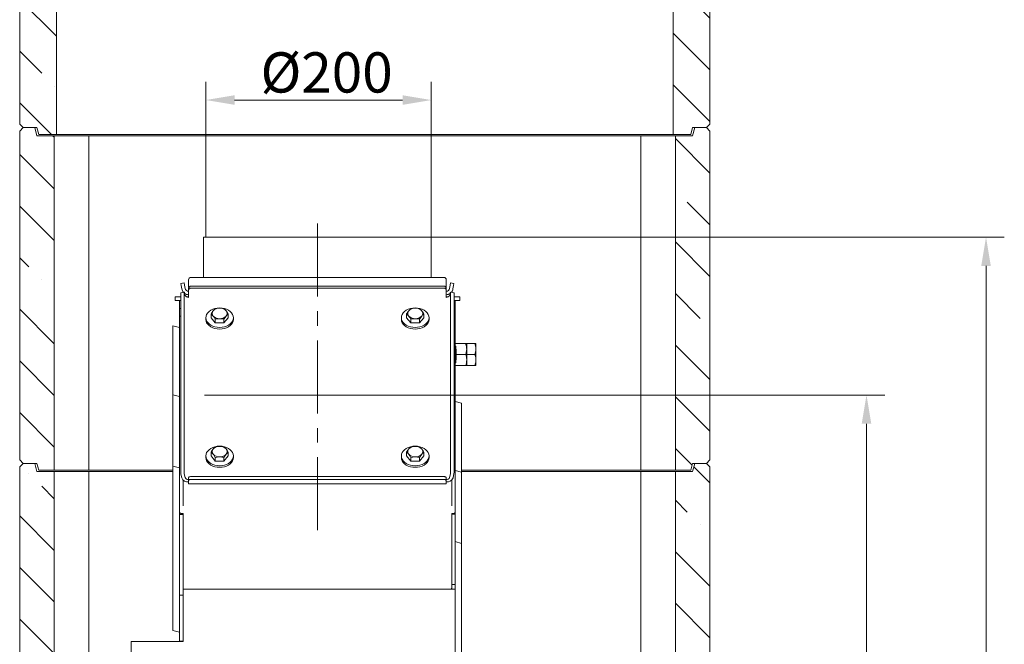
# Model space of a CAD drawing. Extents: x 550 to 3872, y -923 to 3397.
# Drawn here: x 555 to 1411, y 1579 to 2123 of the extents above; entities that cross this region are included whole.
import ezdxf

# ---------------------------------------------------------------- set-up
doc = ezdxf.new("R2010")
doc.units = 0
doc.header["$LTSCALE"] = 5
doc.linetypes.add('CENTERX2', pattern=[20.32, 12.7, -2.54, 2.54, -2.54])
doc.layers.add('LAYER15', color=30, linetype='Continuous')
doc.layers.add('SLD-0', color=7, linetype='Continuous')
doc.styles.add('Brunner 2014', font='arial.ttf', dxfattribs={"height": 35})
doc.dimstyles.new('Brunner 2014', dxfattribs={"dimscale": 5, "dimtxt": 35, "dimasz": 5, "dimexe": 3.175, "dimexo": 0, "dimgap": 0.762, "dimtad": 1, "dimdec": 0, "dimrnd": 1e-08, "dimtxsty": 'Brunner 2014', "dimcen": 0.09, "dimdle": 10, "dimclrd": 7, "dimclre": 7, "dimclrt": 7, "dimadec": 1, "dimazin": 2, "dimtfac": 0.666667, "dimtdec": 0, "dimtmove": 0, "dimatfit": 3, "dimldrblk": 'Filled-1', "dimfxl": 1, "dimtolj": 1, "dimlwd": 5, "dimlwe": 5, "dimarcsym": 0})
pattern_1 = [(135, (4401.63, -1527.326), (44.9013, 44.9013), []), (135, (4356.73, -1527.326), (44.9013, 44.9013), [79.375, -15.875, 0, -15.875])]

# ---------------------------------------------------------------- blocks, each defined once
blk = doc.blocks.new('*D147')
at = {"layer": 'Defpoints', "color": 0, "lineweight": 5}
for p in [(813.54, 1796.12), (1121.51, 563.12), (1290.86, 563.12)]:
    blk.add_point(p, dxfattribs=at)
at = {"layer": 'LAYER15', "color": 7, "linetype": 'Continuous', "lineweight": 5}
for p, q in [((813.54, 1796.12), (1306.74, 1796.12)), ((1290.86, 1771.12), (1290.86, 588.12)), ((1121.51, 563.12), (1306.74, 563.12))]:
    blk.add_line(p, q, dxfattribs=at)
at = {"layer": 'LAYER15', "color": 7, "lineweight": 5}
for points in [[(1286.7, 1771.12), (1295.03, 1771.12), (1290.86, 1796.12)], [(1286.7, 588.12), (1295.03, 588.12), (1290.86, 563.12)]]:
    blk.add_solid(points, dxfattribs=at)
at = {"layer": 'LAYER15', "color": 7, "lineweight": 5, "insert": (1251.29, 1258.34), "char_height": 35, "attachment_point": 2, "rotation": 90, "style": 'Brunner 2014'}
blk.add_mtext('\\A1;1233', dxfattribs=at)
blk = doc.blocks.new('Filled-1')
at = {"color": 0}
for p, q in [((0, 0), (-1, 0.167)), ((-1, 0.167), (-1, -0.167)), ((-1, 0), (0, 0)), ((-1, -0.167), (0, 0))]:
    blk.add_line(p, q, dxfattribs=at)
at = {"color": 0, "flags": 128}
blk.add_lwpolyline([(-1, -0.167), (0, 0), (-1, 0.167), (-1, -0.167)], dxfattribs=at)
at = {"color": 0}
blk.add_solid([(-1, -0.167), (0, 0), (-1, 0.167), (-1, -0.167)], dxfattribs=at)
blk = doc.blocks.new('*D148')
at = {"layer": 'Defpoints', "color": 0, "lineweight": 5}
for p in [(912.54, 1933.37), (1394.78, 1933.37), (1121.51, 563.12)]:
    blk.add_point(p, dxfattribs=at)
at = {"layer": 'SLD-0', "color": 7, "linetype": 'Continuous', "lineweight": 5}
for p, q in [((912.54, 1933.37), (1410.66, 1933.37)), ((1394.78, 588.12), (1394.78, 1908.37)), ((1121.51, 563.12), (1410.66, 563.12))]:
    blk.add_line(p, q, dxfattribs=at)
at = {"layer": 'SLD-0', "color": 7, "lineweight": 5}
for points in [[(1390.62, 1908.37), (1398.95, 1908.37), (1394.78, 1933.37)], [(1390.62, 588.12), (1398.95, 588.12), (1394.78, 563.12)]]:
    blk.add_solid(points, dxfattribs=at)
at = {"layer": 'SLD-0', "color": 7, "lineweight": 5, "insert": (1355.21, 1328.12), "char_height": 35, "attachment_point": 2, "rotation": 90, "style": 'Brunner 2014'}
blk.add_mtext('\\A1;1370', dxfattribs=at)
blk = doc.blocks.new('*D151')
at = {"layer": 'Defpoints', "color": 0, "lineweight": 5}
for p in [(912.54, 2052.63), (716.54, 1933.37), (912.54, 1933.37)]:
    blk.add_point(p, dxfattribs=at)
at = {"layer": 'SLD-0', "color": 7, "linetype": 'Continuous', "lineweight": 5}
for p, q in [((716.54, 1933.37), (716.54, 2068.51)), ((912.54, 1933.37), (912.54, 2068.51)), ((741.54, 2052.63), (887.54, 2052.63))]:
    blk.add_line(p, q, dxfattribs=at)
at = {"layer": 'SLD-0', "color": 7, "lineweight": 5}
for points in [[(741.54, 2056.8), (741.54, 2048.47), (716.54, 2052.63)], [(887.54, 2056.8), (887.54, 2048.47), (912.54, 2052.63)]]:
    blk.add_solid(points, dxfattribs=at)
at = {"layer": 'SLD-0', "color": 7, "lineweight": 5, "insert": (821.53, 2094.14), "char_height": 35, "attachment_point": 2, "style": 'Brunner 2014'}
blk.add_mtext('\\A1;%%C200', dxfattribs=at)

msp = doc.modelspace()

# ---------------------------------------------------------------- hatches: boundary and pattern name
at = {"linetype": 'Continuous', "lineweight": 5}
h = msp.add_hatch(dxfattribs=at)
h.set_pattern_fill('ANSI35', scale=10, style=0)
h.set_pattern_definition(pattern_1)
edge = h.paths.add_edge_path(flags=0)
edge.add_line((586.72, 2214.71), (586.72, 2022.62))
edge.add_line((586.72, 2022.62), (571.33, 2022.62))
edge.add_line((571.33, 2022.62), (569.72, 2028.62))
edge.add_line((569.72, 2028.62), (557.72, 2028.62))
edge.add_line((557.72, 2028.62), (554.72, 2031.62))
edge.add_line((554.72, 2031.62), (554.72, 2317.62))
edge.add_line((554.72, 2317.62), (557.72, 2320.62))
edge.add_line((557.72, 2320.62), (584.72, 2320.62))
edge.add_line((584.72, 2320.62), (586.58, 2283.42))
edge.add_spline(control_points=[(586.58, 2283.42), (586.6, 2283.14), (586.63, 2282.85), (586.64, 2282.57)], knot_values=[0, 0, 0, 0, 0.000855, 0.000855, 0.000855, 0.000855], weights=[1, 1, 1, 1], degree=3, periodic=0)
edge.add_line((586.64, 2282.57), (586.69, 2281.57))
edge.add_arc((587.67, 2281.62), 0.982, 182.86241, 270)
edge.add_line((587.67, 2280.64), (626.72, 2280.64))
edge.add_spline(control_points=[(626.72, 2280.64), (626.86, 2280.64), (626.99, 2280.64), (627.12, 2280.63), (627.4, 2280.63), (627.67, 2280.62), (627.95, 2280.62)], knot_values=[0.012732, 0.012732, 0.012732, 0.012732, 0.013139, 0.013139, 0.013139, 0.013975, 0.013975, 0.013975, 0.013975], weights=[1, 1, 1, 1, 1, 1, 1], degree=3, periodic=0)
edge.add_line((627.95, 2280.62), (673.91, 2280.62))
edge.add_line((673.91, 2280.62), (655.85, 2229.4))
edge.add_ellipse((653.84, 2244.37), major_axis=(2.13, 20.66), ratio=0.240716, start_angle=181.42408, end_angle=225.01769, ccw=False)
edge.add_line((651.84, 2223.7), (591.72, 2223.7))
edge.add_ellipse((591.72, 2203.03), major_axis=(0, -20.67), ratio=0.241922, start_angle=180, end_angle=204.91999)
edge.add_spline(control_points=[(589.62, 2221.78), (589.11, 2220.81), (588.52, 2219.89), (587.92, 2218.97)], knot_values=[0, 0, 0, 0, 0.003278, 0.003278, 0.003278, 0.003278], weights=[1, 1, 1, 1], degree=3, periodic=0)
edge.add_ellipse((591.72, 2214.71), major_axis=(0, 6.56), ratio=0.762373, start_angle=49.51025, end_angle=90)
h = msp.add_hatch(dxfattribs=at)
h.set_pattern_fill('ANSI35', scale=10, style=0)
h.set_pattern_definition(pattern_1)
edge = h.paths.add_edge_path(flags=0)
edge.add_ellipse((1117.72, 2214.71), major_axis=(0, 6.56), ratio=0.762373, start_angle=270, end_angle=310.48975)
edge.add_spline(control_points=[(1121.53, 2218.97), (1120.93, 2219.89), (1120.33, 2220.81), (1119.83, 2221.78)], knot_values=[0, 0, 0, 0, 0.003278, 0.003278, 0.003278, 0.003278], weights=[1, 1, 1, 1], degree=3, periodic=0)
edge.add_ellipse((1117.72, 2203.03), major_axis=(0, -20.67), ratio=0.241922, start_angle=155.08001, end_angle=180)
edge.add_line((1117.72, 2223.7), (1057.61, 2223.7))
edge.add_ellipse((1055.6, 2244.37), major_axis=(2.13, -20.66), ratio=0.240716, start_angle=314.98231, end_angle=358.57592, ccw=False)
edge.add_line((1053.59, 2229.4), (1035.53, 2280.62))
edge.add_line((1035.53, 2280.62), (1081.5, 2280.62))
edge.add_spline(control_points=[(1081.5, 2280.62), (1081.91, 2280.62), (1082.32, 2280.64), (1082.72, 2280.64)], knot_values=[0.000905, 0.000905, 0.000905, 0.000905, 0.002126, 0.002126, 0.002126, 0.002126], weights=[1, 1, 1, 1], degree=3, periodic=0)
edge.add_line((1082.72, 2280.64), (1121.77, 2280.64))
edge.add_arc((1121.77, 2281.62), 0.982, 270, 357.13759)
edge.add_line((1122.75, 2281.57), (1122.8, 2282.57))
edge.add_spline(control_points=[(1122.8, 2282.57), (1122.82, 2282.85), (1122.85, 2283.14), (1122.86, 2283.42)], knot_values=[0, 0, 0, 0, 0.000855, 0.000855, 0.000855, 0.000855], weights=[1, 1, 1, 1], degree=3, periodic=0)
edge.add_line((1122.86, 2283.42), (1124.72, 2320.62))
edge.add_line((1124.72, 2320.62), (1151.72, 2320.62))
edge.add_line((1151.72, 2320.62), (1154.72, 2317.62))
edge.add_line((1154.72, 2317.62), (1154.72, 2031.62))
edge.add_line((1154.72, 2031.62), (1151.72, 2028.62))
edge.add_line((1151.72, 2028.62), (1139.72, 2028.62))
edge.add_line((1139.72, 2028.62), (1138.12, 2022.62))
edge.add_line((1138.12, 2022.62), (1122.72, 2022.62))
edge.add_line((1122.72, 2022.62), (1122.72, 2214.71))
h = msp.add_hatch(dxfattribs=at)
h.set_pattern_fill('ANSI35', scale=10, style=0)
h.set_pattern_definition(pattern_1)
h.paths.add_polyline_path([(584.72, 2021.62), (584.72, 1730.62), (571.33, 1730.62), (569.72, 1736.62), (557.72, 1736.62), (554.72, 1739.62), (554.72, 2025.62), (557.72, 2028.62), (567.85, 2028.62), (569.72, 2021.62)], flags=0)
h = msp.add_hatch(dxfattribs=at)
h.set_pattern_fill('ANSI35', scale=10, style=0)
h.set_pattern_definition(pattern_1)
h.paths.add_polyline_path([(1139.72, 1736.62), (1138.12, 1730.62), (1124.72, 1730.62), (1124.72, 2021.62), (1139.72, 2021.62), (1141.6, 2028.62), (1151.72, 2028.62), (1154.72, 2025.62), (1154.72, 1739.62), (1151.72, 1736.62)], flags=0)
h = msp.add_hatch(dxfattribs=at)
h.set_pattern_fill('ANSI35', scale=10, style=0)
h.set_pattern_definition(pattern_1)
h.paths.add_polyline_path([(554.72, 1733.62), (557.72, 1736.62), (567.85, 1736.62), (569.72, 1729.62), (584.72, 1729.62), (584.72, 1452.62), (576.72, 1444.62), (557.72, 1444.62), (554.72, 1447.62)], flags=0)
h = msp.add_hatch(dxfattribs=at)
h.set_pattern_fill('ANSI35', scale=10, style=0)
h.set_pattern_definition(pattern_1)
h.paths.add_polyline_path([(1139.72, 1444.62), (1138.12, 1438.62), (1124.72, 1438.62), (1124.72, 1729.62), (1139.72, 1729.62), (1141.6, 1736.62), (1151.72, 1736.62), (1154.72, 1733.62), (1154.72, 1447.62), (1151.72, 1444.62)], flags=0)

# ---------------------------------------------------------------- linework, layer by layer
at = {"color": 7, "linetype": 'Continuous', "lineweight": 5}
for p, q in [((554.72, 2317.62), (554.72, 2031.62)), ((1154.72, 2031.62), (1154.72, 2317.62)), ((586.72, 2022.62), (586.72, 2214.71)), ((1122.72, 2214.71), (1122.72, 2022.62)), ((557.72, 2028.62), (554.72, 2031.62)), ((554.72, 2025.62), (557.72, 2028.62)), ((557.72, 2028.62), (569.72, 2028.62)), ((557.72, 2028.62), (567.85, 2028.62)), ((569.72, 2021.62), (567.85, 2028.62)), ((569.72, 2028.62), (571.33, 2022.62)), ((1138.12, 2022.62), (1139.72, 2028.62)), ((1139.72, 2028.62), (1151.72, 2028.62)), ((1141.6, 2028.62), (1139.72, 2021.62)), ((1141.6, 2028.62), (1151.72, 2028.62)), ((1154.72, 2031.62), (1151.72, 2028.62)), ((1151.72, 2028.62), (1154.72, 2025.62)), ((554.72, 2025.62), (554.72, 1739.62)), ((569.72, 2021.62), (584.72, 2021.62)), ((586.72, 2022.62), (571.33, 2022.62)), ((584.72, 2021.62), (584.72, 1730.62)), ((614.72, 2021.62), (584.72, 2021.62)), ((586.72, 2022.62), (588.19, 2022.62)), ((615.26, 2022.62), (588.19, 2022.62)), ((614.72, 1730.62), (614.72, 2021.62)), ((614.72, 2021.62), (1094.72, 2021.62)), ((615.26, 2022.62), (618.79, 2022.62)), ((1090.65, 2022.62), (618.79, 2022.62)), ((1090.65, 2022.62), (1094.19, 2022.62)), ((1121.26, 2022.62), (1094.19, 2022.62)), ((1094.72, 2021.62), (1094.72, 1730.62)), ((1124.72, 2021.62), (1094.72, 2021.62)), ((1121.26, 2022.62), (1122.72, 2022.62)), ((1138.12, 2022.62), (1122.72, 2022.62)), ((1124.72, 2021.62), (1139.72, 2021.62)), ((1124.72, 1730.62), (1124.72, 2021.62)), ((1154.72, 1739.62), (1154.72, 2025.62)), ((714.54, 1898.37), (714.54, 1933.37)), ((912.54, 1933.37), (714.54, 1933.37)), ((912.54, 1933.37), (912.54, 1898.37)), ((912.54, 1933.37), (912.54, 1898.37)), ((912.54, 1933.37), (912.54, 1933.37)), ((697.79, 1893.74), (694.83, 1893.22)), ((694.83, 1893.22), (695.18, 1891.25)), ((698.13, 1891.77), (697.79, 1893.74)), ((698.65, 1888.85), (698.13, 1891.77)), ((701.6, 1889.48), (701.6, 1896.37)), ((703.6, 1898.37), (923.48, 1898.37)), ((925.48, 1896.37), (925.48, 1889.48)), ((928.95, 1891.77), (928.43, 1888.85)), ((929.29, 1893.74), (928.95, 1891.77)), ((932.25, 1893.22), (929.29, 1893.74)), ((931.9, 1891.25), (932.25, 1893.22)), ((694.76, 1884.5), (694.76, 1728.93)), ((694.86, 1885.09), (697.81, 1885.46)), ((695.69, 1888.33), (695.18, 1891.25)), ((697.71, 1884.87), (697.71, 1729.3)), ((698.59, 1882.78), (698.06, 1884.89)), ((701.54, 1889.07), (701.54, 1887.35)), ((701.54, 1887.35), (701.54, 1884.87)), ((701.54, 1881.03), (701.54, 1884.87)), ((923.54, 1890.71), (703.54, 1890.71)), ((923.54, 1888.99), (703.54, 1888.99)), ((925.54, 1887.35), (925.54, 1889.07)), ((925.54, 1884.87), (925.54, 1887.35)), ((925.54, 1884.87), (925.54, 1881.03)), ((929.02, 1884.89), (928.49, 1882.78)), ((929.27, 1885.46), (932.22, 1885.09)), ((929.37, 1729.3), (929.37, 1884.87)), ((931.9, 1891.25), (931.39, 1888.33)), ((932.32, 1728.93), (932.32, 1884.5)), ((689.79, 1881.37), (689.79, 1878.37)), ((693.79, 1881.37), (689.79, 1881.37)), ((689.79, 1878.37), (693.79, 1878.37)), ((694.76, 1881.37), (693.79, 1881.37)), ((694.76, 1878.37), (693.79, 1878.37)), ((693.79, 1878.37), (693.79, 1878.08)), ((693.79, 1878.08), (693.79, 1874.27)), ((701.54, 1881.37), (699.9, 1881.37)), ((927.18, 1881.37), (925.54, 1881.37)), ((933.29, 1881.37), (932.32, 1881.37)), ((933.29, 1878.37), (932.32, 1878.37)), ((937.29, 1881.37), (933.29, 1881.37)), ((933.29, 1878.37), (937.29, 1878.37)), ((933.29, 1878.08), (933.29, 1878.37)), ((933.29, 1878.08), (933.29, 1874.47)), ((937.29, 1878.37), (937.29, 1881.37)), ((693.79, 1874.27), (693.79, 1872.85)), ((693.79, 1871.02), (693.79, 1872.85)), ((693.79, 1871.02), (694.76, 1871.7)), ((693.79, 1864.66), (693.79, 1871.02)), ((721.03, 1863.35), (721.03, 1866.69)), ((724.79, 1871.28), (722.91, 1869.39)), ((732.29, 1871.28), (728.54, 1871.69)), ((736.05, 1863.35), (736.05, 1866.69)), ((891.03, 1863.35), (891.03, 1866.69)), ((894.79, 1871.28), (892.91, 1869.39)), ((902.29, 1871.28), (898.54, 1871.69)), ((906.05, 1863.35), (906.05, 1866.69)), ((932.32, 1871.7), (933.29, 1871.02)), ((933.29, 1873.06), (933.29, 1874.47)), ((933.29, 1873.06), (933.29, 1871.02)), ((933.29, 1864.87), (933.29, 1871.02)), ((693.79, 1864.66), (694.76, 1864.66)), ((693.79, 1864.66), (693.79, 1864.37)), ((693.79, 1864.37), (693.79, 1701.95)), ((716.54, 1861.93), (716.54, 1863.35)), ((724.79, 1858.75), (721.03, 1863.35)), ((724.79, 1862.09), (728.54, 1862.5)), ((724.79, 1858.75), (724.79, 1862.09)), ((732.29, 1858.75), (724.79, 1858.75)), ((732.29, 1862.09), (734.17, 1864.8)), ((736.05, 1863.35), (732.29, 1858.75)), ((732.29, 1858.75), (732.29, 1862.09)), ((740.54, 1863.35), (740.54, 1861.93)), ((886.54, 1861.93), (886.54, 1863.35)), ((894.79, 1858.75), (891.03, 1863.35)), ((894.79, 1862.09), (898.54, 1862.5)), ((894.79, 1858.75), (894.79, 1862.09)), ((902.29, 1858.75), (894.79, 1858.75)), ((902.29, 1862.09), (904.17, 1864.8)), ((906.05, 1863.35), (902.29, 1858.75)), ((902.29, 1858.75), (902.29, 1862.09)), ((910.54, 1863.35), (910.54, 1861.93)), ((932.32, 1864.87), (933.29, 1864.87)), ((933.29, 1864.58), (933.29, 1864.87)), ((933.29, 1864.58), (933.29, 1702.15)), ((687.79, 1856.37), (693.79, 1854.76)), ((687.79, 1855.16), (687.79, 1856.37)), ((687.79, 1796.37), (687.79, 1855.16)), ((942.44, 1840.87), (933.39, 1840.87)), ((933.39, 1840.87), (933.39, 1838.49)), ((943.29, 1831.37), (943.29, 1840.87)), ((943.29, 1840.87), (950.44, 1840.87)), ((951.29, 1836.12), (951.29, 1840.87)), ((933.29, 1838.77), (933.39, 1838.77)), ((933.89, 1838.49), (933.39, 1838.49)), ((933.89, 1838.49), (933.89, 1836.12)), ((934.19, 1836.12), (933.89, 1836.12)), ((934.19, 1836.12), (934.19, 1831.37)), ((951.29, 1826.62), (951.29, 1836.12)), ((933.39, 1823.97), (933.29, 1823.97)), ((933.89, 1824.24), (933.39, 1824.24)), ((933.39, 1824.24), (933.39, 1821.87)), ((934.19, 1826.62), (933.89, 1826.62)), ((933.89, 1826.62), (933.89, 1824.24)), ((942.44, 1831.37), (934.19, 1831.37)), ((934.19, 1831.37), (934.19, 1826.62)), ((943.29, 1831.37), (950.44, 1831.37)), ((943.29, 1821.87), (943.29, 1831.37)), ((951.29, 1821.87), (951.29, 1826.62)), ((942.44, 1821.87), (933.39, 1821.87)), ((943.29, 1821.87), (950.44, 1821.87)), ((687.79, 1796.37), (693.79, 1794.76)), ((687.79, 1795.16), (687.79, 1796.37)), ((687.79, 1734.37), (687.79, 1795.16)), ((933.29, 1790.59), (938.92, 1789.08)), ((938.92, 1789.08), (938.92, 1787.86)), ((938.92, 1787.86), (938.92, 1729.08)), ((721.03, 1743.14), (721.03, 1746.48)), ((724.79, 1751.07), (722.91, 1749.19)), ((732.29, 1751.07), (728.54, 1751.48)), ((736.05, 1743.14), (736.05, 1746.48)), ((891.03, 1743.14), (891.03, 1746.48)), ((894.79, 1751.07), (892.91, 1749.19)), ((902.29, 1751.07), (898.54, 1751.48)), ((906.05, 1743.14), (906.05, 1746.48)), ((557.72, 1736.62), (554.72, 1739.62)), ((716.54, 1741.73), (716.54, 1743.14)), ((724.79, 1738.54), (721.03, 1743.14)), ((724.79, 1741.88), (728.54, 1742.29)), ((724.79, 1738.54), (724.79, 1741.88)), ((732.29, 1738.54), (724.79, 1738.54)), ((732.29, 1741.88), (734.17, 1744.59)), ((736.05, 1743.14), (732.29, 1738.54)), ((732.29, 1738.54), (732.29, 1741.88)), ((740.54, 1743.14), (740.54, 1741.73)), ((886.54, 1741.73), (886.54, 1743.14)), ((894.79, 1738.54), (891.03, 1743.14)), ((894.79, 1741.88), (898.54, 1742.29)), ((894.79, 1738.54), (894.79, 1741.88)), ((902.29, 1738.54), (894.79, 1738.54)), ((902.29, 1741.88), (904.17, 1744.59)), ((906.05, 1743.14), (902.29, 1738.54)), ((902.29, 1738.54), (902.29, 1741.88)), ((910.54, 1743.14), (910.54, 1741.73)), ((1154.72, 1739.62), (1151.72, 1736.62)), ((554.72, 1733.62), (557.72, 1736.62)), ((554.72, 1733.62), (554.72, 1447.62)), ((557.72, 1736.62), (569.72, 1736.62)), ((557.72, 1736.62), (567.85, 1736.62)), ((569.72, 1729.62), (567.85, 1736.62)), ((569.72, 1736.62), (571.33, 1730.62)), ((569.72, 1729.62), (584.72, 1729.62)), ((584.72, 1730.62), (571.33, 1730.62)), ((614.72, 1730.62), (584.72, 1730.62)), ((584.72, 1729.62), (584.72, 1452.62)), ((614.72, 1729.62), (584.72, 1729.62)), ((687.79, 1730.62), (614.72, 1730.62)), ((614.72, 1452.62), (614.72, 1729.62)), ((614.72, 1729.62), (687.79, 1729.62)), ((687.79, 1734.37), (693.79, 1732.76)), ((687.79, 1733.16), (687.79, 1734.37)), ((687.79, 1665.81), (687.79, 1733.16)), ((933.29, 1730.59), (938.92, 1729.08)), ((1094.72, 1730.62), (938.92, 1730.62)), ((938.92, 1729.62), (1094.72, 1729.62)), ((938.92, 1729.08), (938.92, 1727.86)), ((1124.72, 1730.62), (1094.72, 1730.62)), ((1094.72, 1729.62), (1094.72, 1438.62)), ((1124.72, 1729.62), (1094.72, 1729.62)), ((1138.12, 1730.62), (1124.72, 1730.62)), ((1124.72, 1729.62), (1139.72, 1729.62)), ((1124.72, 1438.62), (1124.72, 1729.62)), ((1138.12, 1730.62), (1139.72, 1736.62)), ((1139.72, 1736.62), (1151.72, 1736.62)), ((1141.6, 1736.62), (1139.72, 1729.62)), ((1141.6, 1736.62), (1151.72, 1736.62)), ((1151.72, 1736.62), (1154.72, 1733.62)), ((1154.72, 1447.62), (1154.72, 1733.62)), ((695.11, 1726.13), (695.63, 1724.02)), ((696.79, 1722.16), (696.79, 1701.95)), ((698.06, 1726.5), (698.59, 1724.39)), ((701.54, 1724.03), (701.54, 1721.58)), ((701.54, 1719.84), (701.54, 1721.58)), ((703.54, 1725.18), (923.54, 1725.18)), ((703.54, 1722.72), (923.54, 1722.72)), ((925.54, 1721.58), (925.54, 1724.03)), ((925.54, 1721.58), (925.54, 1719.84)), ((928.49, 1724.39), (929.02, 1726.5)), ((930.29, 1722.16), (930.29, 1702.15)), ((931.45, 1724.02), (931.97, 1726.13)), ((938.92, 1727.86), (938.92, 1667.08)), ((701.54, 1719.84), (701.54, 1718.76)), ((925.54, 1718.76), (701.54, 1718.76)), ((925.54, 1718.76), (925.54, 1719.84)), ((693.79, 1701.95), (693.79, 1700.53)), ((693.79, 1699.82), (693.79, 1700.53)), ((693.79, 1693.81), (693.79, 1699.82)), ((696.79, 1700.53), (696.79, 1701.95)), ((696.79, 1699.82), (696.79, 1700.53)), ((930.29, 1702.15), (930.29, 1700.74)), ((930.29, 1700.74), (930.29, 1699.77)), ((933.29, 1700.74), (933.29, 1702.15)), ((933.29, 1700.74), (933.29, 1699.77)), ((933.29, 1693.81), (933.29, 1699.77)), ((694.79, 1693.11), (693.79, 1693.81)), ((693.79, 1693.81), (693.79, 1692.34)), ((693.79, 1692.34), (696.79, 1692.34)), ((693.79, 1692.34), (693.79, 1692.05)), ((693.79, 1692.05), (693.79, 1621.95)), ((694.79, 1693.11), (696.79, 1693.11)), ((694.79, 1692.34), (694.79, 1693.11)), ((696.79, 1693.11), (696.79, 1692.34)), ((696.79, 1692.05), (696.79, 1692.34)), ((696.79, 1692.05), (696.79, 1627.32)), ((930.29, 1692.55), (930.29, 1693.11)), ((932.29, 1693.11), (930.29, 1693.11)), ((930.29, 1692.55), (933.29, 1692.55)), ((930.29, 1692.55), (930.29, 1692.25)), ((930.29, 1692.25), (930.29, 1631.46)), ((933.29, 1693.81), (932.29, 1693.11)), ((932.29, 1693.11), (932.29, 1692.55)), ((933.29, 1692.55), (933.29, 1693.81)), ((933.29, 1692.25), (933.29, 1692.55)), ((933.29, 1692.25), (933.29, 1631.46)), ((687.79, 1659.95), (687.79, 1665.81)), ((933.29, 1668.59), (938.92, 1667.08)), ((938.92, 1667.08), (938.92, 1665.86)), ((938.92, 1665.86), (938.92, 1598.52)), ((687.79, 1592.6), (687.79, 1659.95)), ((927.29, 1627.32), (696.79, 1627.32)), ((696.79, 1627.32), (696.79, 1624.95)), ((933.29, 1627.32), (927.29, 1627.32)), ((930.29, 1631.46), (933.29, 1631.46)), ((930.29, 1631.46), (930.29, 1627.32)), ((933.29, 1631.46), (933.29, 1627.32)), ((933.29, 1627.32), (933.29, 988.72)), ((696.79, 1621.95), (693.79, 1621.95)), ((693.79, 1621.95), (693.79, 1582.45)), ((696.79, 1624.95), (696.79, 1621.95)), ((696.79, 1621.95), (696.79, 1582.45)), ((687.79, 1591.39), (687.79, 1592.6)), ((938.92, 1598.52), (938.92, 1592.66)), ((938.92, 1592.66), (938.92, 1525.31)), ((693.79, 1589.78), (687.79, 1591.39)), ((651.72, 1465.31), (651.72, 1581.82)), ((653.48, 1581.82), (651.72, 1581.82)), ((653.48, 1581.82), (673.29, 1581.82)), ((677.53, 1581.82), (673.29, 1581.82)), ((677.53, 1581.82), (696.79, 1581.82)), ((693.79, 1582.45), (693.79, 1581.95)), ((693.79, 1581.95), (696.79, 1581.95)), ((693.79, 1581.95), (693.79, 1581.82)), ((696.79, 1581.95), (696.79, 1582.45)), ((696.79, 1581.95), (696.79, 1581.82))]:
    msp.add_line(p, q, dxfattribs=at)
at = {"color": 7, "linetype": 'Continuous', "lineweight": 5, "flags": 128}
for points in [[(697.71, 1884.87), (697.72, 1885.12), (697.74, 1885.3), (697.77, 1885.42), (697.81, 1885.46), (697.87, 1885.42), (697.93, 1885.31), (697.99, 1885.13), (698.06, 1884.89)], [(929.02, 1884.89), (929.09, 1885.13), (929.15, 1885.31), (929.21, 1885.42), (929.27, 1885.46), (929.31, 1885.42), (929.34, 1885.3), (929.36, 1885.12), (929.37, 1884.87)], [(728.54, 1854.86), (726.46, 1854.99), (724.44, 1855.37), (722.54, 1856), (720.83, 1856.85), (719.35, 1857.89), (718.15, 1859.11), (717.26, 1860.45), (716.72, 1861.87), (716.54, 1863.35), (716.72, 1864.82), (717.26, 1866.25), (718.15, 1867.59), (719.35, 1868.8), (720.83, 1869.85), (722.54, 1870.7), (724.44, 1871.32), (726.46, 1871.7), (728.54, 1871.83), (730.62, 1871.7), (732.64, 1871.32), (734.54, 1870.7), (736.25, 1869.85), (737.73, 1868.8), (738.93, 1867.59), (739.82, 1866.25), (740.36, 1864.82), (740.54, 1863.35), (740.36, 1861.87), (739.82, 1860.45), (738.93, 1859.11), (737.73, 1857.89), (736.25, 1856.85), (734.54, 1856), (732.64, 1855.37), (730.62, 1854.99), (728.54, 1854.86)], [(898.54, 1854.86), (896.46, 1854.99), (894.44, 1855.37), (892.54, 1856), (890.83, 1856.85), (889.35, 1857.89), (888.15, 1859.11), (887.26, 1860.45), (886.72, 1861.87), (886.54, 1863.35), (886.72, 1864.82), (887.26, 1866.25), (888.15, 1867.59), (889.35, 1868.8), (890.83, 1869.85), (892.54, 1870.7), (894.44, 1871.32), (896.46, 1871.7), (898.54, 1871.83), (900.62, 1871.7), (902.64, 1871.32), (904.54, 1870.7), (906.25, 1869.85), (907.73, 1868.8), (908.93, 1867.59), (909.82, 1866.25), (910.36, 1864.82), (910.54, 1863.35), (910.36, 1861.87), (909.82, 1860.45), (908.93, 1859.11), (907.73, 1857.89), (906.25, 1856.85), (904.54, 1856), (902.64, 1855.37), (900.62, 1854.99), (898.54, 1854.86)], [(728.54, 1853.45), (726.46, 1853.58), (724.44, 1853.96), (722.54, 1854.59), (720.83, 1855.43), (719.35, 1856.48), (718.15, 1857.69), (717.26, 1859.03), (716.72, 1860.46), (716.54, 1861.93)], [(740.54, 1861.93), (740.36, 1860.46), (739.82, 1859.03), (738.93, 1857.69), (737.73, 1856.48), (736.25, 1855.43), (734.54, 1854.59), (732.64, 1853.96), (730.62, 1853.58), (728.54, 1853.45)], [(898.54, 1853.45), (896.46, 1853.58), (894.44, 1853.96), (892.54, 1854.59), (890.83, 1855.43), (889.35, 1856.48), (888.15, 1857.69), (887.26, 1859.03), (886.72, 1860.46), (886.54, 1861.93)], [(910.54, 1861.93), (910.36, 1860.46), (909.82, 1859.03), (908.93, 1857.69), (907.73, 1856.48), (906.25, 1855.43), (904.54, 1854.59), (902.64, 1853.96), (900.62, 1853.58), (898.54, 1853.45)], [(728.54, 1734.65), (726.46, 1734.78), (724.44, 1735.17), (722.54, 1735.79), (720.83, 1736.64), (719.35, 1737.69), (718.15, 1738.9), (717.26, 1740.24), (716.72, 1741.67), (716.54, 1743.14), (716.72, 1744.61), (717.26, 1746.04), (718.15, 1747.38), (719.35, 1748.59), (720.83, 1749.64), (722.54, 1750.49), (724.44, 1751.11), (726.46, 1751.5), (728.54, 1751.63), (730.62, 1751.5), (732.64, 1751.11), (734.54, 1750.49), (736.25, 1749.64), (737.73, 1748.59), (738.93, 1747.38), (739.82, 1746.04), (740.36, 1744.61), (740.54, 1743.14), (740.36, 1741.67), (739.82, 1740.24), (738.93, 1738.9), (737.73, 1737.69), (736.25, 1736.64), (734.54, 1735.79), (732.64, 1735.17), (730.62, 1734.78), (728.54, 1734.65)], [(898.54, 1734.65), (896.46, 1734.78), (894.44, 1735.17), (892.54, 1735.79), (890.83, 1736.64), (889.35, 1737.69), (888.15, 1738.9), (887.26, 1740.24), (886.72, 1741.67), (886.54, 1743.14), (886.72, 1744.61), (887.26, 1746.04), (888.15, 1747.38), (889.35, 1748.59), (890.83, 1749.64), (892.54, 1750.49), (894.44, 1751.11), (896.46, 1751.5), (898.54, 1751.63), (900.62, 1751.5), (902.64, 1751.11), (904.54, 1750.49), (906.25, 1749.64), (907.73, 1748.59), (908.93, 1747.38), (909.82, 1746.04), (910.36, 1744.61), (910.54, 1743.14), (910.36, 1741.67), (909.82, 1740.24), (908.93, 1738.9), (907.73, 1737.69), (906.25, 1736.64), (904.54, 1735.79), (902.64, 1735.17), (900.62, 1734.78), (898.54, 1734.65)], [(728.54, 1733.24), (726.46, 1733.37), (724.44, 1733.75), (722.54, 1734.38), (720.83, 1735.23), (719.35, 1736.27), (718.15, 1737.48), (717.26, 1738.82), (716.72, 1740.25), (716.54, 1741.73)], [(740.54, 1741.73), (740.36, 1740.25), (739.82, 1738.82), (738.93, 1737.48), (737.73, 1736.27), (736.25, 1735.23), (734.54, 1734.38), (732.64, 1733.75), (730.62, 1733.37), (728.54, 1733.24)], [(898.54, 1733.24), (896.46, 1733.37), (894.44, 1733.75), (892.54, 1734.38), (890.83, 1735.23), (889.35, 1736.27), (888.15, 1737.48), (887.26, 1738.82), (886.72, 1740.25), (886.54, 1741.73)], [(910.54, 1741.73), (910.36, 1740.25), (909.82, 1738.82), (908.93, 1737.48), (907.73, 1736.27), (906.25, 1735.23), (904.54, 1734.38), (902.64, 1733.75), (900.62, 1733.37), (898.54, 1733.24)], [(703.54, 1725.18), (703.15, 1725.16), (702.77, 1725.09), (702.43, 1724.99), (702.13, 1724.85), (701.88, 1724.67), (701.69, 1724.47), (701.58, 1724.26), (701.54, 1724.03)], [(701.54, 1721.58), (701.58, 1721.8), (701.69, 1722.02), (701.88, 1722.21), (702.13, 1722.39), (702.43, 1722.53), (702.77, 1722.64), (703.15, 1722.7), (703.54, 1722.72)], [(925.54, 1724.03), (925.5, 1724.26), (925.39, 1724.47), (925.2, 1724.67), (924.95, 1724.85), (924.65, 1724.99), (924.31, 1725.09), (923.93, 1725.16), (923.54, 1725.18)], [(923.54, 1722.72), (923.93, 1722.7), (924.31, 1722.64), (924.65, 1722.53), (924.95, 1722.39), (925.2, 1722.21), (925.39, 1722.02), (925.5, 1721.8), (925.54, 1721.58)]]:
    msp.add_lwpolyline(points, dxfattribs=at)
at = {"color": 7, "linetype": 'Continuous', "lineweight": 5}
for centre, radius, start, end in [((703.6, 1896.37), 2, 90, 180), ((923.48, 1896.37), 2, 0, 90), ((695.58, 1884.66), 0.842, 149.53184, 191.31803), ((701.6, 1889.37), 6, 190, 221.76275), ((701.6, 1889.37), 6, 235.08048, 270), ((701.6, 1889.37), 3, 190, 268.78564), ((703.38, 1888.87), 1.85, 84.88893, 173.75645), ((703.38, 1887.15), 1.85, 84.88893, 173.75645), ((923.7, 1888.87), 1.85, 6.24355, 95.11107), ((923.7, 1887.15), 1.85, 6.24355, 95.11107), ((925.48, 1889.37), 6, 270, 304.91952), ((925.48, 1889.37), 3, 271.21436, 350), ((925.48, 1889.37), 6, 318.23725, 350), ((931.5, 1884.66), 0.842, 348.68197, 30.46816), ((701.25, 1883.9), 2.89, 202.90483, 275.73105), ((925.83, 1883.9), 2.89, 264.26895, 337.09517), ((725.54, 1867.1), 3.5, 138.89385, 221.10615), ((728.23, 1864.4), 7.3, 87.59225, 136.82305), ((728.85, 1864.4), 7.3, 43.17695, 92.40775), ((731.54, 1867.1), 3.5, 318.89385, 41.10615), ((895.54, 1867.1), 3.5, 138.89385, 221.10615), ((898.23, 1864.4), 7.3, 87.59225, 136.82305), ((898.85, 1864.4), 7.3, 43.17695, 92.40775), ((901.54, 1867.1), 3.5, 318.89385, 41.10615), ((728.23, 1869.79), 7.3, 223.17695, 272.40775), ((728.85, 1869.79), 7.3, 267.59225, 316.82305), ((898.23, 1869.79), 7.3, 223.17695, 272.40775), ((898.85, 1869.79), 7.3, 267.59225, 316.82305), ((725.54, 1746.89), 3.5, 138.89385, 221.10615), ((728.23, 1744.19), 7.3, 87.59225, 136.82305), ((728.85, 1744.19), 7.3, 43.17695, 92.40775), ((731.54, 1746.89), 3.5, 318.89385, 41.10615), ((895.54, 1746.89), 3.5, 138.89385, 221.10615), ((898.23, 1744.19), 7.3, 87.59225, 136.82305), ((898.85, 1744.19), 7.3, 43.17695, 92.40775), ((901.54, 1746.89), 3.5, 318.89385, 41.10615), ((728.23, 1749.58), 7.3, 223.17695, 272.40775), ((728.85, 1749.58), 7.3, 267.59225, 316.82305), ((898.23, 1749.58), 7.3, 223.17695, 272.40775), ((898.85, 1749.58), 7.3, 267.59225, 316.82305), ((711.24, 1729.55), 13.53, 181.05484, 193.05161), ((915.84, 1729.55), 13.53, 346.94839, 358.94516), ((708.29, 1729.18), 13.53, 181.05484, 193.05161), ((700.96, 1726.27), 5.79, 202.90483, 275.73105), ((701.25, 1725.51), 2.89, 202.90483, 275.73105), ((925.83, 1725.51), 2.89, 264.26895, 337.09517), ((926.12, 1726.27), 5.79, 264.26895, 337.09517), ((918.79, 1729.18), 13.53, 346.94839, 358.94516), ((699.53, 1628.8), 2.74, 180.82317, 212.71719), ((927.55, 1628.8), 2.74, 327.28281, 359.17683)]:
    msp.add_arc(centre, radius, start, end, dxfattribs=at)
for points, knots in [([(722.91, 1869.39), (722.87, 1869.34), (722.23, 1868.56), (721.61, 1867.59), (721.03, 1866.69)], [0, 0, 0, 0, 0.070215, 1, 1, 1, 1]), ([(721.03, 1866.69), (721.17, 1866.58), (721.78, 1866.07), (722.41, 1865.36), (722.91, 1864.8)], [0, 0, 0, 0, 0.2158943, 1, 1, 1, 1]), ([(728.54, 1871.69), (728.45, 1871.69), (727.18, 1871.69), (725.94, 1871.48), (724.79, 1871.28)], [0, 0, 0, 0, 0.070215, 1, 1, 1, 1]), ([(734.17, 1869.39), (733.67, 1869.95), (733.04, 1870.67), (732.42, 1871.17), (732.29, 1871.28)], [0, 0, 0, 0, 0.7841057, 1, 1, 1, 1]), ([(736.05, 1866.69), (735.57, 1867.43), (734.95, 1868.41), (734.32, 1869.21), (734.17, 1869.39)], [0, 0, 0, 0, 0.764304, 1, 1, 1, 1]), ([(734.17, 1864.8), (734.21, 1864.85), (734.85, 1865.62), (735.47, 1866.17), (736.05, 1866.69)], [0, 0, 0, 0, 0.070215, 1, 1, 1, 1]), ([(892.91, 1869.39), (892.87, 1869.34), (892.23, 1868.56), (891.61, 1867.59), (891.03, 1866.69)], [0, 0, 0, 0, 0.070215, 1, 1, 1, 1]), ([(891.03, 1866.69), (891.17, 1866.58), (891.78, 1866.07), (892.41, 1865.36), (892.91, 1864.8)], [0, 0, 0, 0, 0.215894, 1, 1, 1, 1]), ([(898.54, 1871.69), (898.45, 1871.69), (897.18, 1871.69), (895.94, 1871.48), (894.79, 1871.28)], [0, 0, 0, 0, 0.070215, 1, 1, 1, 1]), ([(904.17, 1869.39), (903.67, 1869.95), (903.04, 1870.67), (902.42, 1871.17), (902.29, 1871.28)], [0, 0, 0, 0, 0.784106, 1, 1, 1, 1]), ([(906.05, 1866.69), (905.57, 1867.43), (904.95, 1868.41), (904.32, 1869.21), (904.17, 1869.39)], [0, 0, 0, 0, 0.764304, 1, 1, 1, 1]), ([(904.17, 1864.8), (904.21, 1864.85), (904.85, 1865.62), (905.47, 1866.17), (906.05, 1866.69)], [0, 0, 0, 0, 0.070215, 1, 1, 1, 1]), ([(722.91, 1864.8), (723.06, 1864.61), (723.7, 1863.81), (724.31, 1862.84), (724.79, 1862.09)], [0, 0, 0, 0, 0.235696, 1, 1, 1, 1]), ([(728.54, 1862.5), (728.63, 1862.5), (729.9, 1862.49), (731.14, 1862.28), (732.29, 1862.09)], [0, 0, 0, 0, 0.0702148, 1, 1, 1, 1]), ([(892.91, 1864.8), (893.06, 1864.61), (893.7, 1863.81), (894.31, 1862.84), (894.79, 1862.09)], [0, 0, 0, 0, 0.235696, 1, 1, 1, 1]), ([(898.54, 1862.5), (898.63, 1862.5), (899.9, 1862.49), (901.14, 1862.28), (902.29, 1862.09)], [0, 0, 0, 0, 0.0702148, 1, 1, 1, 1]), ([(943.29, 1836.12), (943.28, 1836.54), (943.23, 1838.15), (942.78, 1839.72), (942.44, 1840.87)], [0, 0, 0, 0, 0.264671, 1, 1, 1, 1]), ([(942.44, 1840.87), (942.68, 1840.87), (943.16, 1840.87), (943.25, 1840.87), (943.29, 1840.87)], [0, 0, 0, 0, 0.495458, 1, 1, 1, 1]), ([(950.44, 1840.87), (950.68, 1840.1), (951.16, 1838.54), (951.25, 1836.93), (951.29, 1836.12)], [0, 0, 0, 0, 0.495458, 1, 1, 1, 1]), ([(951.29, 1840.87), (951.29, 1840.87), (951.28, 1840.87), (951.1, 1840.87), (950.66, 1840.87), (950.44, 1840.87)], [0, 0, 0, 0, 0.0700918, 0.5307854, 1, 1, 1, 1]), ([(942.44, 1831.37), (942.57, 1831.76), (943.06, 1833.31), (943.19, 1834.92), (943.29, 1836.12)], [0, 0, 0, 0, 0.252564, 1, 1, 1, 1]), ([(951.29, 1836.12), (951.29, 1836.01), (951.28, 1835.15), (951.1, 1833.55), (950.66, 1832.1), (950.44, 1831.37)], [0, 0, 0, 0, 0.0700918, 0.5307854, 1, 1, 1, 1]), ([(943.29, 1826.62), (943.29, 1826.73), (943.28, 1827.58), (943.1, 1829.19), (942.66, 1830.64), (942.44, 1831.37)], [0, 0, 0, 0, 0.070092, 0.530785, 1, 1, 1, 1]), ([(942.44, 1821.87), (942.68, 1822.64), (943.16, 1824.2), (943.25, 1825.81), (943.29, 1826.62)], [0, 0, 0, 0, 0.495458, 1, 1, 1, 1]), ([(950.44, 1831.37), (950.78, 1830.19), (951.24, 1828.63), (951.28, 1827.02), (951.29, 1826.62)], [0, 0, 0, 0, 0.749689, 1, 1, 1, 1]), ([(951.29, 1826.62), (951.19, 1825.39), (951.06, 1823.78), (950.56, 1822.23), (950.44, 1821.87)], [0, 0, 0, 0, 0.765567, 1, 1, 1, 1]), ([(943.29, 1821.87), (943.29, 1821.87), (943.28, 1821.87), (943.1, 1821.87), (942.66, 1821.87), (942.44, 1821.87)], [0, 0, 0, 0, 0.070092, 0.530785, 1, 1, 1, 1]), ([(950.44, 1821.87), (950.68, 1821.87), (951.16, 1821.87), (951.25, 1821.87), (951.29, 1821.87)], [0, 0, 0, 0, 0.495458, 1, 1, 1, 1]), ([(722.91, 1749.19), (722.87, 1749.13), (722.23, 1748.35), (721.61, 1747.38), (721.03, 1746.48)], [0, 0, 0, 0, 0.070215, 1, 1, 1, 1]), ([(721.03, 1746.48), (721.17, 1746.37), (721.78, 1745.86), (722.41, 1745.15), (722.91, 1744.59)], [0, 0, 0, 0, 0.215894, 1, 1, 1, 1]), ([(728.54, 1751.48), (728.45, 1751.48), (727.18, 1751.48), (725.94, 1751.27), (724.79, 1751.07)], [0, 0, 0, 0, 0.070215, 1, 1, 1, 1]), ([(734.17, 1749.19), (733.67, 1749.74), (733.04, 1750.46), (732.42, 1750.96), (732.29, 1751.07)], [0, 0, 0, 0, 0.7841057, 1, 1, 1, 1]), ([(736.05, 1746.48), (735.57, 1747.22), (734.95, 1748.2), (734.32, 1749), (734.17, 1749.19)], [0, 0, 0, 0, 0.764304, 1, 1, 1, 1]), ([(734.17, 1744.59), (734.21, 1744.64), (734.85, 1745.41), (735.47, 1745.96), (736.05, 1746.48)], [0, 0, 0, 0, 0.070215, 1, 1, 1, 1]), ([(892.91, 1749.19), (892.87, 1749.13), (892.23, 1748.35), (891.61, 1747.38), (891.03, 1746.48)], [0, 0, 0, 0, 0.070215, 1, 1, 1, 1]), ([(891.03, 1746.48), (891.17, 1746.37), (891.78, 1745.86), (892.41, 1745.15), (892.91, 1744.59)], [0, 0, 0, 0, 0.215894, 1, 1, 1, 1]), ([(898.54, 1751.48), (898.45, 1751.48), (897.18, 1751.48), (895.94, 1751.27), (894.79, 1751.07)], [0, 0, 0, 0, 0.070215, 1, 1, 1, 1]), ([(904.17, 1749.19), (903.67, 1749.74), (903.04, 1750.46), (902.42, 1750.96), (902.29, 1751.07)], [0, 0, 0, 0, 0.784106, 1, 1, 1, 1]), ([(906.05, 1746.48), (905.57, 1747.22), (904.95, 1748.2), (904.32, 1749), (904.17, 1749.19)], [0, 0, 0, 0, 0.764304, 1, 1, 1, 1]), ([(904.17, 1744.59), (904.21, 1744.64), (904.85, 1745.41), (905.47, 1745.96), (906.05, 1746.48)], [0, 0, 0, 0, 0.070215, 1, 1, 1, 1]), ([(722.91, 1744.59), (723.06, 1744.4), (723.7, 1743.6), (724.31, 1742.63), (724.79, 1741.88)], [0, 0, 0, 0, 0.235696, 1, 1, 1, 1]), ([(728.54, 1742.29), (728.63, 1742.29), (729.9, 1742.29), (731.14, 1742.08), (732.29, 1741.88)], [0, 0, 0, 0, 0.070215, 1, 1, 1, 1]), ([(892.91, 1744.59), (893.06, 1744.4), (893.7, 1743.6), (894.31, 1742.63), (894.79, 1741.88)], [0, 0, 0, 0, 0.235696, 1, 1, 1, 1]), ([(898.54, 1742.29), (898.63, 1742.29), (899.9, 1742.29), (901.14, 1742.08), (902.29, 1741.88)], [0, 0, 0, 0, 0.070215, 1, 1, 1, 1])]:
    msp.add_open_spline(points, degree=3, knots=knots, dxfattribs=at)
at = {"layer": 'LAYER15', "color": 7, "lineweight": 5}
msp.add_line((715.34, 1796.12), (910.25, 1796.12), dxfattribs=at)
msp.add_point((813.54, 1796.12), dxfattribs=at)
at = {"layer": 'SLD-0', "linetype": 'CENTERX2', "lineweight": 5}
msp.add_line((813.54, 1678.52), (813.54, 1953.37), dxfattribs=at)

# ---------------------------------------------------------------- dimensions: what is measured, and where the dimension line sits
at = {"layer": 'LAYER15', "color": 7, "lineweight": 5}
dim = msp.add_linear_dim(base=(1290.86, 563.12), p1=(813.54, 1796.12), p2=(1121.51, 563.12), angle=90, dimstyle='Brunner 2014', dxfattribs=at)
dim.commit()
dim.dimension.update_dxf_attribs({"geometry": '*D147', "text_midpoint": (1290.86, 1258.34), "dimtype": 160})
at = {"layer": 'SLD-0', "lineweight": 5}
dim = msp.add_linear_dim(base=(912.54, 2052.63), p1=(716.54, 1933.37), p2=(912.54, 1933.37), angle=180, text='%%C200', dimstyle='Brunner 2014', dxfattribs=at)
dim.commit()
dim.dimension.update_dxf_attribs({"geometry": '*D151', "text_midpoint": (821.53, 2052.63), "dimtype": 160})
dim = msp.add_linear_dim(base=(1394.78, 1933.37), p1=(1121.51, 563.12), p2=(912.54, 1933.37), angle=90, dimstyle='Brunner 2014', dxfattribs=at)
dim.commit()
dim.dimension.update_dxf_attribs({"geometry": '*D148', "text_midpoint": (1394.78, 1328.12), "dimtype": 160})

doc.saveas('drawing.dxf')
